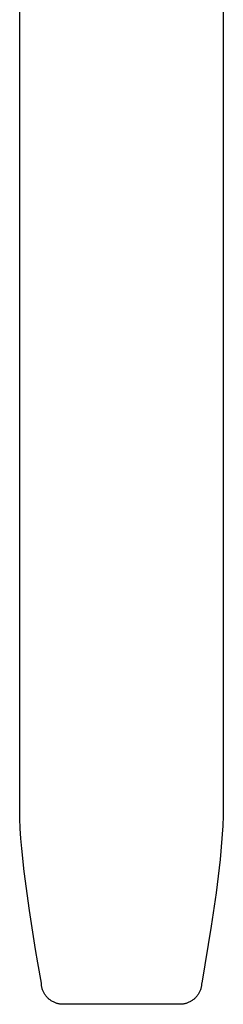
# Model space of a CAD drawing. Units: millimetres. Extents: x -359 to 167, y -444 to 516.
# Drawn here: x 88 to 116, y -444 to -308 of the extents above; entities that cross this region are included whole.
import ezdxf

# ---------------------------------------------------------------- set-up
doc = ezdxf.new("R2010")
doc.units = ezdxf.units.MM
doc.header["$MEASUREMENT"] = 0
doc.layers.add('Default', color=7, linetype='Continuous', true_color=0x000000)

msp = doc.modelspace()

# ---------------------------------------------------------------- linework, layer by layer
at = {"layer": 'Default', "color": 7, "true_color": 0xffffff}
for p, q in [((88.12, -417.73), (88.12, -211.16)), ((116.12, -211.16), (116.12, -417.73)), ((88.13, -418.09), (88.12, -417.73)), ((88.18, -419.47), (88.13, -418.09)), ((116.12, -417.73), (116.08, -419.12)), ((88.27, -420.85), (88.18, -419.47)), ((116.08, -419.12), (115.68, -423.73)), ((88.4, -422.22), (88.27, -420.85)), ((88.75, -425.37), (88.4, -422.22)), ((115.68, -423.73), (115.14, -428.32)), ((89.47, -430.76), (88.75, -425.37)), ((115.14, -428.32), (114.45, -432.9)), ((90.31, -436.14), (89.47, -430.76)), ((114.45, -432.9), (113.15, -440.74)), ((90.62, -437.98), (90.31, -436.14)), ((91.1, -440.74), (90.62, -437.98)), ((91.1, -440.84), (91.1, -440.74)), ((91.11, -440.95), (91.1, -440.84)), ((91.12, -441.05), (91.11, -440.95)), ((91.14, -441.15), (91.12, -441.05)), ((91.16, -441.26), (91.14, -441.15)), ((91.18, -441.36), (91.16, -441.26)), ((91.21, -441.46), (91.18, -441.36)), ((91.23, -441.56), (91.21, -441.46)), ((91.27, -441.66), (91.23, -441.56)), ((91.3, -441.76), (91.27, -441.66)), ((112.98, -441.66), (112.94, -441.76)), ((113.01, -441.56), (112.98, -441.66)), ((113.04, -441.46), (113.01, -441.56)), ((113.06, -441.36), (113.04, -441.46)), ((113.09, -441.26), (113.06, -441.36)), ((113.11, -441.15), (113.09, -441.26)), ((113.12, -441.05), (113.11, -441.15)), ((113.13, -440.95), (113.12, -441.05)), ((113.14, -440.84), (113.13, -440.95)), ((113.15, -440.74), (113.14, -440.84)), ((91.34, -441.85), (91.3, -441.76)), ((91.39, -441.95), (91.34, -441.85)), ((91.43, -442.04), (91.39, -441.95)), ((91.48, -442.13), (91.43, -442.04)), ((91.54, -442.22), (91.48, -442.13)), ((91.59, -442.31), (91.54, -442.22)), ((91.65, -442.4), (91.59, -442.31)), ((91.71, -442.48), (91.65, -442.4)), ((91.78, -442.56), (91.71, -442.48)), ((91.84, -442.64), (91.78, -442.56)), ((91.91, -442.72), (91.84, -442.64)), ((91.99, -442.8), (91.91, -442.72)), ((92.06, -442.87), (91.99, -442.8)), ((92.14, -442.94), (92.06, -442.87)), ((92.22, -443), (92.14, -442.94)), ((92.3, -443.07), (92.22, -443)), ((92.39, -443.13), (92.3, -443.07)), ((111.94, -443.07), (111.86, -443.13)), ((112.02, -443), (111.94, -443.07)), ((112.1, -442.94), (112.02, -443)), ((112.18, -442.87), (112.1, -442.94)), ((112.26, -442.8), (112.18, -442.87)), ((112.33, -442.72), (112.26, -442.8)), ((112.4, -442.64), (112.33, -442.72)), ((112.47, -442.56), (112.4, -442.64)), ((112.53, -442.48), (112.47, -442.56)), ((112.59, -442.4), (112.53, -442.48)), ((112.65, -442.31), (112.59, -442.4)), ((112.71, -442.22), (112.65, -442.31)), ((112.76, -442.13), (112.71, -442.22)), ((112.81, -442.04), (112.76, -442.13)), ((112.86, -441.95), (112.81, -442.04)), ((112.9, -441.85), (112.86, -441.95)), ((112.94, -441.76), (112.9, -441.85)), ((92.47, -443.19), (92.39, -443.13)), ((92.56, -443.24), (92.47, -443.19)), ((92.65, -443.29), (92.56, -443.24)), ((92.75, -443.34), (92.65, -443.29)), ((92.84, -443.39), (92.75, -443.34)), ((92.94, -443.43), (92.84, -443.39)), ((93.03, -443.47), (92.94, -443.43)), ((93.13, -443.51), (93.03, -443.47)), ((93.23, -443.54), (93.13, -443.51)), ((93.33, -443.57), (93.23, -443.54)), ((93.43, -443.59), (93.33, -443.57)), ((93.53, -443.61), (93.43, -443.59)), ((93.64, -443.63), (93.53, -443.61)), ((93.74, -443.65), (93.64, -443.63)), ((93.84, -443.66), (93.74, -443.65)), ((93.95, -443.66), (93.84, -443.66)), ((94.05, -443.67), (93.95, -443.66)), ((94.16, -443.67), (94.05, -443.67)), ((94.26, -443.66), (94.16, -443.67)), ((94.36, -443.66), (94.26, -443.66)), ((94.47, -443.65), (94.36, -443.66)), ((94.57, -443.63), (94.47, -443.65)), ((109.67, -443.63), (94.57, -443.63)), ((109.78, -443.65), (109.67, -443.63)), ((109.88, -443.66), (109.78, -443.65)), ((109.98, -443.66), (109.88, -443.66)), ((110.09, -443.67), (109.98, -443.66)), ((110.19, -443.67), (110.09, -443.67)), ((110.3, -443.66), (110.19, -443.67)), ((110.4, -443.66), (110.3, -443.66)), ((110.5, -443.65), (110.4, -443.66)), ((110.61, -443.63), (110.5, -443.65)), ((110.71, -443.61), (110.61, -443.63)), ((110.81, -443.59), (110.71, -443.61)), ((110.91, -443.57), (110.81, -443.59)), ((111.01, -443.54), (110.91, -443.57)), ((111.11, -443.51), (111.01, -443.54)), ((111.21, -443.47), (111.11, -443.51)), ((111.31, -443.43), (111.21, -443.47)), ((111.4, -443.39), (111.31, -443.43)), ((111.5, -443.34), (111.4, -443.39)), ((111.59, -443.29), (111.5, -443.34)), ((111.68, -443.24), (111.59, -443.29)), ((111.77, -443.19), (111.68, -443.24)), ((111.86, -443.13), (111.77, -443.19))]:
    msp.add_line(p, q, dxfattribs=at)

doc.saveas('drawing.dxf')
